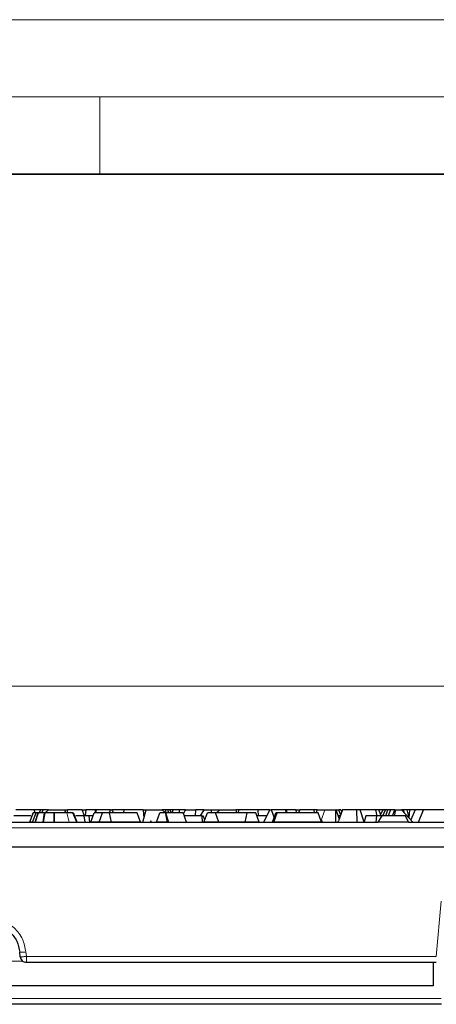
# Model space of a CAD drawing. Units: millimetres. Extents: x 0 to 420, y 0 to 297.
# Drawn here: x 310 to 337, y 233 to 297 of the extents above; entities that cross this region are included whole.
import ezdxf

# ---------------------------------------------------------------- set-up
doc = ezdxf.new("R2010")
doc.units = ezdxf.units.MM
doc.styles.add('SLDTEXTSTYLE0', font='TXT', dxfattribs={"width": 0.605})
doc.dimstyles.new('SLDDIMSTYLE0', dxfattribs={"dimtxt": 3.081982, "dimasz": 2.5, "dimexe": 0, "dimexo": 0.0625, "dimgap": 0.770496, "dimtad": 1, "dimlfac": 2.5, "dimrnd": 1e-09, "dimzin": 12, "dimdsep": 46, "dimtxsty": 'SLDTEXTSTYLE0', "dimsah": 1, "dimcen": 0.09, "dimadec": 0, "dimazin": 3, "dimtfac": 1, "dimtdec": 3, "dimtofl": 0, "dimtmove": 0, "dimatfit": 3, "dimfxl": 1, "dimfrac": 2, "dimtolj": 1, "dimtzin": 12, "dimarcsym": 0})

# ---------------------------------------------------------------- blocks, each defined once
blk = doc.blocks.new('_D')
at = {"color": 7, "linetype": 'Continuous', "lineweight": 0}
for p, q in [((176.683, 243.736), (176.683, 254.836)), ((376.483, 243.736), (376.483, 254.836)), ((176.683, 253.836), (376.483, 253.836))]:
    blk.add_line(p, q, dxfattribs=at)
at = {"color": 7, "linetype": 'Continuous', "lineweight": 18}
for points in [[(176.683, 253.836), (179.183, 253.461), (179.183, 254.211)], [(376.483, 253.836), (373.983, 254.211), (373.983, 253.461)]]:
    blk.add_solid(points, dxfattribs=at)
at = {"color": 7, "linetype": 'Continuous', "lineweight": 18, "insert": (271.292, 257.929), "char_height": 3.175, "attachment_point": 1, "rotation": 360, "style": 'SLDTEXTSTYLE0'}
blk.add_mtext('499.5', dxfattribs=at)

msp = doc.modelspace()

# ---------------------------------------------------------------- linework, layer by layer
at = {"color": 7, "linetype": 'Continuous', "lineweight": 18}
for p, q in [((0, 297), (420, 297)), ((15, 292), (415, 292)), ((315, 292), (315, 287))]:
    msp.add_line(p, q, dxfattribs=at)
at = {"color": 7, "linetype": 'Continuous', "lineweight": 35}
msp.add_line((410, 287), (20, 287), dxfattribs=at)
at = {"color": 7, "linetype": 'Continuous', "lineweight": 25}
for p, q in [((310.7512, 245.8364), (309.5746, 245.8364)), ((310.6783, 245.6364), (310.4599, 245.0364)), ((310.4611, 245.0364), (310.6796, 245.6364)), ((310.6542, 245.0364), (310.8727, 245.6364)), ((310.8173, 245.6364), (310.7512, 245.8364)), ((311.1883, 245.8364), (310.7512, 245.8364)), ((311.0195, 245.6364), (310.8222, 245.0364)), ((310.8222, 245.0364), (311.0105, 245.6364)), ((311.0105, 245.6364), (311.0195, 245.6364)), ((311.0622, 245.6024), (311.0644, 245.6064)), ((311.0805, 245.6364), (311.1883, 245.8364)), ((311.3309, 245.8364), (311.1883, 245.8364)), ((311.2517, 245.6364), (311.3309, 245.8364)), ((311.4403, 245.6364), (311.3253, 245.0364)), ((311.3253, 245.0364), (311.4238, 245.6364)), ((311.6043, 245.8364), (311.3309, 245.8364)), ((311.4238, 245.6364), (311.4403, 245.6364)), ((311.6876, 245.8364), (311.4674, 245.6364)), ((311.6087, 245.7647), (311.6043, 245.8364)), ((311.6043, 245.8364), (311.6547, 245.8364)), ((311.6547, 245.8364), (311.6597, 245.8111)), ((311.6876, 245.8364), (311.6547, 245.8364)), ((311.6876, 245.8364), (312.721, 245.8364)), ((312.0495, 245.0364), (312.0403, 245.6364)), ((312.0403, 245.6364), (312.0541, 245.6364)), ((312.0541, 245.6364), (312.0495, 245.0364)), ((312.721, 245.8364), (312.7745, 245.6364)), ((312.721, 245.8364), (312.918, 245.8364)), ((312.8996, 245.6364), (312.918, 245.8364)), ((313.8599, 245.8364), (312.918, 245.8364)), ((313.5064, 245.0364), (313.2562, 245.6364)), ((313.5428, 245.0364), (313.3065, 245.6364)), ((313.8599, 245.8364), (314.0891, 245.8364)), ((314.0047, 245.4364), (313.8599, 245.8364)), ((314.0891, 245.8364), (314.0608, 245.4364)), ((314.7263, 245.8364), (314.0891, 245.8364)), ((314.4237, 245.0364), (314.6421, 245.6364)), ((315.1732, 245.6364), (314.6421, 245.6364)), ((314.7253, 245.6364), (314.7789, 245.8364)), ((314.7256, 245.6373), (314.7263, 245.8364)), ((314.7789, 245.8364), (314.7263, 245.8364)), ((315.6989, 245.8364), (314.7789, 245.8364)), ((314.9548, 245.0364), (315.1732, 245.6364)), ((315.6172, 245.6364), (315.1732, 245.6364)), ((315.6172, 245.6364), (315.7375, 245.0364)), ((317.429, 245.6364), (315.6172, 245.6364)), ((315.6304, 245.6364), (315.6989, 245.8364)), ((315.6989, 245.8364), (315.7893, 245.8364)), ((316.5693, 245.8364), (315.7893, 245.8364)), ((315.7893, 245.8364), (315.8907, 245.6364)), ((316.5578, 245.6364), (316.5693, 245.8364)), ((317.8089, 245.8364), (316.5693, 245.8364)), ((317.6474, 245.0364), (317.429, 245.6364)), ((317.7917, 245.0364), (318.006, 245.8364)), ((317.8089, 245.8364), (317.8594, 245.2891)), ((317.8089, 245.8364), (318.006, 245.8364)), ((318.006, 245.8364), (319.0394, 245.8364)), ((318.6767, 245.0364), (318.8951, 245.6364)), ((319.2538, 245.6364), (318.8951, 245.6364)), ((319.261, 245.6352), (319.0394, 245.8364)), ((319.0981, 245.8364), (319.0394, 245.8364)), ((319.091, 245.7895), (319.0981, 245.8364)), ((319.2818, 245.8364), (319.0981, 245.8364)), ((319.261, 245.6352), (319.4543, 245.0364)), ((319.2766, 245.5868), (319.2818, 245.8364)), ((319.4038, 245.8364), (319.2818, 245.8364)), ((319.5387, 245.8364), (319.4038, 245.8364)), ((319.4612, 245.6364), (319.4038, 245.8364)), ((319.6464, 245.6364), (319.5387, 245.8364)), ((319.7465, 245.8364), (319.5387, 245.8364)), ((319.6806, 245.6364), (319.7465, 245.8364)), ((320.1715, 245.8364), (319.7465, 245.8364)), ((320.1619, 245.6364), (320.1715, 245.8364)), ((320.5051, 245.8364), (320.1715, 245.8364)), ((320.4307, 245.5613), (320.5589, 245.8364)), ((320.5589, 245.8364), (320.5051, 245.8364)), ((320.5051, 245.8364), (320.5269, 245.7677)), ((320.5589, 245.8364), (321.2167, 245.8364)), ((321.1936, 245.4364), (321.2167, 245.8364)), ((321.7654, 245.8364), (321.2167, 245.8364)), ((321.5228, 245.4364), (321.7654, 245.8364)), ((321.7468, 245.0364), (321.9651, 245.6364)), ((321.7654, 245.8364), (322.2236, 245.8364)), ((322.5002, 245.6364), (321.9651, 245.6364)), ((322.2311, 245.6364), (322.2236, 245.8364)), ((322.2236, 245.8364), (322.7676, 245.8364)), ((324.5365, 245.6364), (322.5002, 245.6364)), ((322.7186, 245.0364), (322.5002, 245.6364)), ((322.7676, 245.8364), (322.5474, 245.6364)), ((322.7676, 245.8364), (323.801, 245.8364)), ((323.801, 245.8364), (323.8545, 245.6364)), ((323.998, 245.8364), (323.801, 245.8364)), ((323.9796, 245.6364), (323.998, 245.8364)), ((325.2377, 245.8364), (323.998, 245.8364)), ((324.4131, 245.0364), (324.5365, 245.6364)), ((325.1074, 245.6364), (324.5365, 245.6364)), ((325.3257, 245.0364), (325.1074, 245.6364)), ((325.2377, 245.8364), (325.2608, 245.4364)), ((326.0176, 245.8364), (325.2377, 245.8364)), ((325.612, 245.0364), (326.0176, 245.8364)), ((326.0176, 245.8364), (326.1081, 245.8364)), ((326.1081, 245.8364), (326.2814, 245.3309)), ((327.0281, 245.8364), (326.1081, 245.8364)), ((326.1741, 245.0364), (326.3925, 245.6364)), ((326.2654, 245.0364), (326.4838, 245.6364)), ((326.4838, 245.6364), (326.3925, 245.6364)), ((329.1469, 245.6364), (326.4838, 245.6364)), ((327.0807, 245.8364), (327.0281, 245.8364)), ((327.0817, 245.6364), (327.0281, 245.8364)), ((327.0807, 245.8364), (327.0814, 245.6373)), ((327.7179, 245.8364), (327.0807, 245.8364)), ((327.732, 245.6364), (327.7179, 245.8364)), ((327.7179, 245.8364), (327.9471, 245.8364)), ((327.9471, 245.8364), (327.8747, 245.6364)), ((328.8889, 245.8364), (327.9471, 245.8364)), ((328.9074, 245.6364), (328.8889, 245.8364)), ((329.086, 245.8364), (328.8889, 245.8364)), ((329.0325, 245.6364), (329.086, 245.8364)), ((329.086, 245.8364), (329.5802, 245.8364)), ((329.3653, 245.0364), (329.1469, 245.6364)), ((329.5802, 245.8364), (330.2751, 245.8364)), ((330.3121, 245.8364), (330.2751, 245.8364)), ((330.3121, 245.8364), (330.476, 245.8364)), ((330.4981, 245.2603), (330.3121, 245.8364)), ((330.7078, 245.8364), (330.4499, 245.1278)), ((330.5968, 245.5315), (330.476, 245.8364)), ((330.6187, 245.8364), (330.476, 245.8364)), ((330.6719, 245.7377), (330.6187, 245.8364)), ((331.6423, 245.8364), (330.7078, 245.8364)), ((331.6621, 245.0364), (331.6423, 245.8364)), ((331.8574, 245.8364), (331.6423, 245.8364)), ((332.1275, 245.0364), (331.8574, 245.8364)), ((332.847, 245.8364), (331.8574, 245.8364)), ((332.847, 245.8364), (332.934, 245.4364)), ((333.0681, 245.8364), (332.847, 245.8364)), ((333.2154, 245.4364), (333.0681, 245.8364)), ((333.3483, 245.8364), (333.0681, 245.8364)), ((333.1819, 245.5275), (333.3483, 245.8364)), ((333.3325, 245.4364), (333.4909, 245.8364)), ((333.4909, 245.8364), (333.3483, 245.8364)), ((333.6549, 245.8364), (333.4909, 245.8364)), ((333.5257, 245.4364), (333.6549, 245.8364)), ((333.8338, 245.8364), (333.6549, 245.8364)), ((333.8338, 245.8364), (333.677, 245.4364)), ((334.1136, 245.8364), (333.8338, 245.8364)), ((333.9535, 245.4364), (334.1136, 245.8364)), ((334.0878, 245.4364), (334.1741, 245.8364)), ((334.1136, 245.8364), (334.1741, 245.8364)), ((334.1741, 245.8364), (334.5437, 245.8364)), ((334.6749, 245.8364), (334.5437, 245.8364)), ((334.5437, 245.8364), (335.2723, 245.0364)), ((334.7383, 245.6227), (334.6749, 245.8364)), ((334.881, 245.8364), (334.6749, 245.8364)), ((335.078, 245.8364), (334.881, 245.8364)), ((334.881, 245.8364), (335.0215, 245.3117)), ((335.0289, 245.3036), (335.078, 245.8364)), ((335.4313, 245.8364), (335.078, 245.8364)), ((335.4187, 245.8234), (335.1326, 245.1898)), ((335.4187, 245.8234), (335.4313, 245.8364)), ((335.9511, 245.8364), (335.4313, 245.8364)), ((335.6367, 245.0364), (335.9511, 245.8364)), ((337.3046, 245.8364), (335.9511, 245.8364)), ((286.7368, 245.0364), (333.0273, 245.0364)), ((310.5335, 245.4364), (309.44, 245.4364)), ((313.9757, 245.4364), (313.4583, 245.4364)), ((313.5428, 245.0364), (313.5155, 245.0364)), ((313.9757, 245.4364), (314.0219, 245.0364)), ((314.3034, 245.4364), (313.9757, 245.4364)), ((314.3639, 245.0364), (314.3034, 245.4364)), ((314.5693, 245.4364), (314.3034, 245.4364)), ((314.9548, 245.0364), (314.4237, 245.0364)), ((314.8294, 245.0364), (314.8294, 245.0364)), ((315.7375, 245.0364), (314.9548, 245.0364)), ((315.3738, 245.0364), (315.3737, 245.0364)), ((315.4246, 245.0364), (315.4247, 245.0364)), ((317.6474, 245.0364), (315.7375, 245.0364)), ((316.195, 245.0364), (316.195, 245.0364)), ((316.7051, 245.0364), (316.7051, 245.0364)), ((317.3089, 245.0364), (317.309, 245.0364)), ((318.288, 245.0364), (318.2962, 245.1182)), ((318.293, 245.0364), (318.2962, 245.1182)), ((318.2962, 245.1182), (318.2961, 245.0364)), ((319.3934, 245.0364), (318.6767, 245.0364)), ((319.3559, 245.0364), (319.3559, 245.0364)), ((321.6135, 245.4364), (320.4761, 245.4364)), ((321.6135, 245.4364), (321.6364, 245.0364)), ((321.6135, 245.4364), (321.7009, 245.4364)), ((321.7982, 245.1776), (321.7009, 245.4364)), ((322.7186, 245.0364), (321.7468, 245.0364)), ((321.8513, 245.0364), (321.8512, 245.0364)), ((322.2536, 245.0364), (322.2536, 245.0364)), ((322.3527, 245.0364), (322.3527, 245.0364)), ((322.4511, 245.0364), (322.4511, 245.0364)), ((324.4131, 245.0364), (322.7186, 245.0364)), ((323.5109, 245.0364), (323.5109, 245.0364)), ((323.5139, 245.0364), (323.5139, 245.0364)), ((323.519, 245.0364), (323.519, 245.0364)), ((324.0153, 245.0364), (324.0153, 245.0364)), ((325.3257, 245.0364), (324.4131, 245.0364)), ((324.498, 245.0364), (324.498, 245.0364)), ((325.1019, 245.0364), (325.1019, 245.0364)), ((325.8148, 245.4364), (325.1802, 245.4364)), ((326.2654, 245.0364), (326.1741, 245.0364)), ((329.3653, 245.0364), (326.2654, 245.0364)), ((326.3823, 245.0364), (326.3823, 245.0364)), ((326.4332, 245.0364), (326.4332, 245.0364)), ((326.9775, 245.0364), (326.9775, 245.0364)), ((327.4431, 245.0364), (327.4431, 245.0364)), ((327.7851, 245.0364), (327.7851, 245.0364)), ((328.4723, 245.0364), (328.4723, 245.0364)), ((328.8717, 245.0364), (328.8717, 245.0364)), ((329.373, 245.0364), (329.3772, 245.1453)), ((330.4237, 245.0364), (330.4499, 245.1278)), ((330.5622, 245.4364), (330.4413, 245.4364)), ((332.2267, 245.4364), (332.1215, 245.054)), ((332.934, 245.4364), (332.2267, 245.4364)), ((332.9005, 245.0364), (332.934, 245.4364)), ((333.2861, 245.4364), (332.934, 245.4364)), ((333.0273, 245.0364), (333.2861, 245.4364)), ((334.9835, 245.0364), (333.0273, 245.0364)), ((334.7914, 245.4364), (333.2861, 245.4364)), ((334.9835, 245.0364), (334.7914, 245.4364)), ((334.9835, 245.0364), (337.597, 245.0364)), ((215.4567, 243.4364), (337.7103, 243.4364)), ((309.8472, 236.3215), (309.8219, 236.6107)), ((310.2457, 235.9564), (310.2457, 235.9566)), ((310.2457, 235.9564), (336.79, 235.9564)), ((336.5835, 235.9564), (336.5835, 234.4364)), ((336.79, 235.9564), (336.79, 235.9566)), ((336.5835, 234.4364), (216.5835, 234.4364)), ((337.1336, 233.2364), (216.0334, 233.2364))]:
    msp.add_line(p, q, dxfattribs=at)
at = {"color": 8, "linetype": 'Continuous', "lineweight": 18}
for p, q in [((313.0081, 245.0364), (312.8576, 245.6364)), ((329.3271, 245.1412), (329.5802, 245.8364)), ((329.289, 245.0364), (329.289, 245.0364)), ((215.5572, 244.6712), (337.6098, 244.6712)), ((336.79, 236.3354), (337.1029, 239.9121)), ((310.2204, 236.6246), (310.2457, 236.3354)), ((300.3912, 236.0364), (310.0158, 236.0364)), ((310.2457, 236.3354), (336.79, 236.3354)), ((216.052, 233.6085), (337.115, 233.6085))]:
    msp.add_line(p, q, dxfattribs=at)
at = {"color": 7, "linetype": 'Continuous', "lineweight": 25, "flags": 128}
for points in [[(319.3934, 245.0364), (319.3236, 245.3364), (319.2887, 245.4864), (319.2538, 245.6364)], [(320.6217, 245.0364), (320.5125, 245.3364), (320.4579, 245.4864), (320.4033, 245.6364)]]:
    msp.add_lwpolyline(points, dxfattribs=at)
at = {"color": 7, "linetype": 'Continuous', "lineweight": 25}
for centre, major_axis, ratio, start_param, end_param in [((329.7684, 246.7639), (-0.3067, 2.4883), 0.1688681, 3.9243645, 4.3096695), ((326.3335, 237.3266), (2.9144, 9.3327), 0.113761, 5.7191302, 5.7401207), ((330.7638, 249.4989), (1.0976, 5.4749), 0.1550537, 2.5205723, 2.5540765)]:
    msp.add_ellipse(centre, major_axis=major_axis, ratio=ratio, start_param=start_param, end_param=end_param, dxfattribs=at)
for points, knots in [([(310.8667, 245.6364), (310.808, 245.6364), (310.6923, 245.6364), (310.6838, 245.6364), (310.6796, 245.6364)], [0, 0, 0, 0, 0.5071164, 1, 1, 1, 1]), ([(311.0105, 245.6364), (310.9674, 245.6364), (310.8823, 245.6364), (310.8759, 245.6364), (310.8727, 245.6364)], [0, 0, 0, 0, 0.5058402, 1, 1, 1, 1]), ([(311.4238, 245.6364), (311.3367, 245.6364), (311.1686, 245.6364), (311.068, 245.6364), (311.0195, 245.6364)], [0, 0, 0, 0, 0.5178451, 1, 1, 1, 1]), ([(312.0403, 245.6364), (311.9329, 245.6364), (311.7214, 245.6364), (311.533, 245.6364), (311.4403, 245.6364)], [0, 0, 0, 0, 0.5079021, 1, 1, 1, 1]), ([(312.8576, 245.6364), (312.8039, 245.6364), (312.6948, 245.6364), (312.4283, 245.6364), (312.2047, 245.6364), (312.0541, 245.6364)], [0, 0, 0, 0, 0.240866, 0.4886779, 1, 1, 1, 1]), ([(313.2562, 245.6364), (313.2205, 245.6364), (313.1529, 245.6364), (312.9523, 245.6364), (312.8576, 245.6364)], [0, 0, 0, 0, 0.5283239, 1, 1, 1, 1]), ([(320.4033, 245.6364), (320.2286, 245.6364), (319.9211, 245.6364), (319.5143, 245.6364), (319.3416, 245.6364), (319.2538, 245.6364)], [0, 0, 0, 0, 0.3924597, 0.6907974, 1, 1, 1, 1]), ([(310.6835, 245.0364), (310.6436, 245.0364), (310.5653, 245.0364), (310.4739, 245.0364), (310.466, 245.0364), (310.4611, 245.0364)], [0, 0, 0, 0, 0.2845129, 0.5576537, 1, 1, 1, 1]), ([(307.8295, 238.4364), (308.071, 238.4108), (308.566, 238.3585), (309.2053, 237.9461), (309.6772, 237.3432), (309.7737, 236.8549), (309.8219, 236.6107)], [0, 0, 0, 0, 0.2438433, 0.4996733, 0.7497652, 1, 1, 1, 1])]:
    msp.add_open_spline(points, degree=3, knots=knots, dxfattribs=at)
at = {"color": 8, "linetype": 'Continuous', "lineweight": 18}
msp.add_open_spline([(307.8295, 238.8154), (308.1159, 238.7855), (308.7097, 238.7234), (309.4874, 238.2244), (310.0521, 237.4931), (310.1656, 236.9073), (310.2204, 236.6246)], degree=3, knots=[0, 0, 0, 0, 0.2410568, 0.499785, 0.7586457, 1, 1, 1, 1], dxfattribs=at)
for points in [[(310.2204, 236.6246), (310.1683, 236.6204), (310.0642, 236.6119), (309.9327, 236.6053), (309.8405, 236.6041), (309.8281, 236.6085), (309.8219, 236.6107)], [(309.8472, 236.3215), (309.8488, 236.3203), (309.8519, 236.3178), (309.876, 236.316), (309.9124, 236.3155), (309.9473, 236.3165), (309.9647, 236.317)], [(309.9647, 236.317), (309.9842, 236.3178), (310.0231, 236.3194), (310.0929, 236.3236), (310.1677, 236.3289), (310.2197, 236.3332), (310.2457, 236.3354)], [(310.2457, 236.3354), (310.2457, 236.2862), (310.2457, 236.1877), (310.2457, 236.0647), (310.2457, 235.9774), (310.2457, 235.9635), (310.2457, 235.9566)]]:
    msp.add_open_spline(points, degree=3, dxfattribs=at)
at = {"color": 7, "linetype": 'Continuous', "lineweight": 25}
msp.add_open_spline([(309.8472, 236.3215), (309.8568, 236.2727), (309.8761, 236.175), (309.9698, 236.0553), (310.0972, 235.9724), (310.1962, 235.9617), (310.2457, 235.9564)], degree=3, dxfattribs=at)

# ---------------------------------------------------------------- dimensions: what is measured, and where the dimension line sits
at = {"color": 7, "linetype": 'Continuous', "lineweight": 18}
dim = msp.add_linear_dim(base=(376.4835, 253.8364), p1=(176.6835, 243.4364), p2=(376.4835, 243.4364), angle=359.999998, dimstyle='SLDDIMSTYLE0', dxfattribs=at)
dim.commit()
dim.dimension.update_dxf_attribs({"geometry": '_D', "text_midpoint": (276.5835, 253.8364), "dimtype": 160})

doc.saveas('drawing.dxf')
